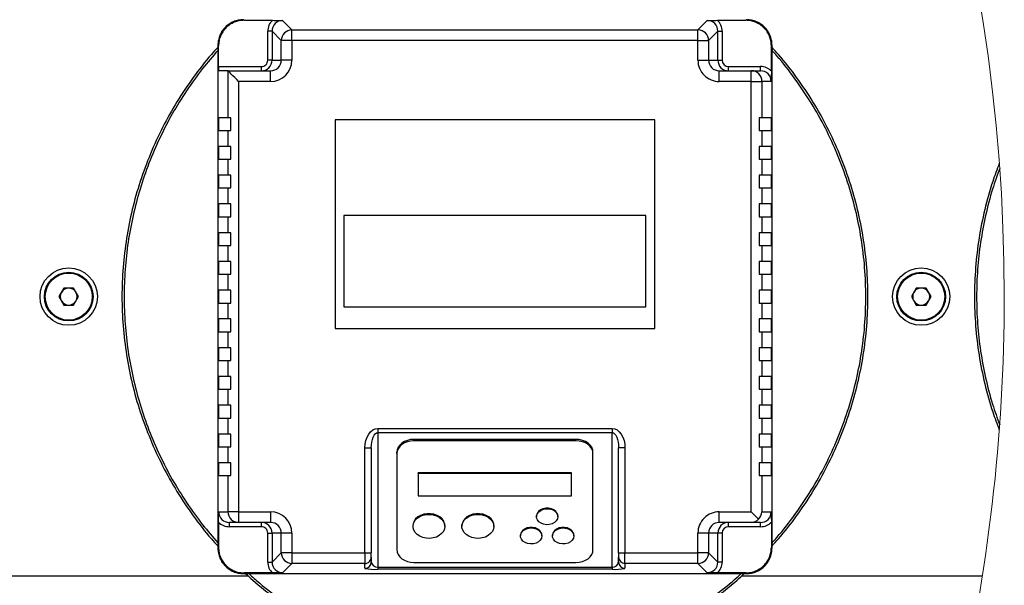
# Model space of a CAD drawing. Units: millimetres. Extents: x 4 to 416, y 4 to 293.
# Drawn here: x 225 to 241, y 219 to 228 of the extents above; entities that cross this region are included whole.
import ezdxf

# ---------------------------------------------------------------- set-up
doc = ezdxf.new("R2010")
doc.units = ezdxf.units.MM

msp = doc.modelspace()

# ---------------------------------------------------------------- linework, layer by layer
at = {"color": 7, "linetype": 'Continuous', "lineweight": 25}
for p, q in [((228.986, 227.867), (228.976, 227.877)), ((228.986, 227.867), (229.429, 227.867)), ((229.589, 227.864), (229.735, 227.718)), ((236.084, 227.718), (236.23, 227.864)), ((236.39, 227.867), (236.833, 227.867)), ((236.843, 227.877), (236.833, 227.867)), ((229.423, 227.697), (229.356, 227.697)), ((229.356, 227.244), (229.356, 227.697)), ((229.568, 227.552), (229.423, 227.697)), ((229.423, 227.697), (229.423, 227.244)), ((229.735, 227.552), (229.735, 227.718)), ((229.735, 227.718), (236.084, 227.718)), ((236.084, 227.552), (236.084, 227.718)), ((236.396, 227.697), (236.251, 227.552)), ((236.396, 227.244), (236.396, 227.697)), ((236.396, 227.697), (236.463, 227.697)), ((236.463, 227.697), (236.463, 227.244)), ((228.586, 227.468), (228.576, 227.477)), ((228.576, 227.477), (228.576, 219.61)), ((228.586, 227.144), (228.586, 227.468)), ((229.568, 227.244), (229.568, 227.552)), ((229.735, 227.552), (229.568, 227.552)), ((229.735, 227.552), (229.735, 227.244)), ((236.084, 227.552), (229.735, 227.552)), ((236.084, 227.244), (236.084, 227.552)), ((236.084, 227.552), (236.251, 227.552)), ((236.251, 227.552), (236.251, 227.244)), ((237.233, 227.468), (237.243, 227.477)), ((237.233, 227.07), (237.233, 227.468)), ((237.243, 219.61), (237.243, 227.477)), ((229.423, 227.244), (229.356, 227.244)), ((229.423, 227.244), (229.568, 227.244)), ((229.735, 227.244), (229.568, 227.244)), ((236.084, 227.244), (236.251, 227.244)), ((236.251, 227.244), (236.396, 227.244)), ((236.396, 227.244), (236.463, 227.244)), ((228.586, 227.144), (229.256, 227.144)), ((228.734, 227.077), (228.59, 227.077)), ((228.734, 227.077), (229.401, 227.077)), ((228.735, 226.344), (228.735, 227.077)), ((229.256, 227.077), (229.256, 227.144)), ((229.401, 226.91), (229.401, 227.077)), ((236.418, 226.91), (236.418, 227.077)), ((236.418, 227.077), (236.918, 227.077)), ((236.563, 227.077), (236.563, 227.144)), ((236.563, 227.144), (237.062, 227.144)), ((236.918, 226.91), (236.918, 227.077)), ((236.918, 227.077), (237.062, 227.077)), ((237.062, 227.077), (237.062, 227.144)), ((228.901, 226.91), (228.901, 220.177)), ((229.401, 226.91), (228.901, 226.91)), ((236.918, 226.91), (236.418, 226.91)), ((236.918, 220.177), (236.918, 226.91)), ((236.918, 226.91), (237.084, 226.91)), ((237.084, 226.91), (237.084, 226.344)), ((237.23, 226.91), (237.084, 226.91)), ((228.586, 226.344), (228.586, 226.144)), ((228.735, 226.344), (228.586, 226.344)), ((228.776, 226.344), (228.735, 226.344)), ((228.776, 226.144), (228.776, 226.344)), ((235.409, 226.31), (230.409, 226.31)), ((230.409, 226.31), (230.409, 223.044)), ((235.409, 223.044), (235.409, 226.31)), ((237.043, 226.344), (237.043, 226.144)), ((237.084, 226.344), (237.043, 226.344)), ((237.233, 226.344), (237.084, 226.344)), ((237.233, 226.144), (237.233, 226.344)), ((228.586, 226.144), (228.735, 226.144)), ((228.735, 225.894), (228.735, 226.144)), ((228.735, 226.144), (228.776, 226.144)), ((237.043, 226.144), (237.084, 226.144)), ((237.084, 226.144), (237.084, 225.894)), ((237.084, 226.144), (237.233, 226.144)), ((228.586, 225.894), (228.586, 225.694)), ((228.735, 225.894), (228.586, 225.894)), ((228.776, 225.894), (228.735, 225.894)), ((228.776, 225.694), (228.776, 225.894)), ((237.084, 225.894), (237.043, 225.894)), ((237.043, 225.894), (237.043, 225.694)), ((237.233, 225.894), (237.084, 225.894)), ((237.233, 225.694), (237.233, 225.894)), ((228.586, 225.694), (228.735, 225.694)), ((228.735, 225.444), (228.735, 225.694)), ((228.735, 225.694), (228.776, 225.694)), ((237.043, 225.694), (237.084, 225.694)), ((237.084, 225.694), (237.084, 225.444)), ((237.084, 225.694), (237.233, 225.694)), ((228.586, 225.444), (228.586, 225.244)), ((228.735, 225.444), (228.586, 225.444)), ((228.776, 225.444), (228.735, 225.444)), ((228.776, 225.244), (228.776, 225.444)), ((237.084, 225.444), (237.043, 225.444)), ((237.043, 225.444), (237.043, 225.244)), ((237.233, 225.444), (237.084, 225.444)), ((237.233, 225.244), (237.233, 225.444)), ((228.586, 225.244), (228.735, 225.244)), ((228.735, 224.994), (228.735, 225.244)), ((228.735, 225.244), (228.776, 225.244)), ((237.043, 225.244), (237.084, 225.244)), ((237.084, 225.244), (237.084, 224.994)), ((237.084, 225.244), (237.233, 225.244)), ((228.586, 224.994), (228.586, 224.794)), ((228.735, 224.994), (228.586, 224.994)), ((228.776, 224.994), (228.735, 224.994)), ((228.776, 224.794), (228.776, 224.994)), ((237.084, 224.994), (237.043, 224.994)), ((237.043, 224.994), (237.043, 224.794)), ((237.233, 224.994), (237.084, 224.994)), ((237.233, 224.794), (237.233, 224.994)), ((228.586, 224.794), (228.735, 224.794)), ((228.735, 224.544), (228.735, 224.794)), ((228.735, 224.794), (228.776, 224.794)), ((235.272, 224.815), (230.547, 224.815)), ((230.547, 224.815), (230.547, 223.384)), ((235.272, 223.384), (235.272, 224.815)), ((237.043, 224.794), (237.084, 224.794)), ((237.084, 224.794), (237.084, 224.544)), ((237.084, 224.794), (237.233, 224.794)), ((228.586, 224.544), (228.586, 224.344)), ((228.735, 224.544), (228.586, 224.544)), ((228.776, 224.544), (228.735, 224.544)), ((228.776, 224.344), (228.776, 224.544)), ((237.084, 224.544), (237.043, 224.544)), ((237.043, 224.544), (237.043, 224.344)), ((237.233, 224.544), (237.084, 224.544)), ((237.233, 224.344), (237.233, 224.544)), ((228.586, 224.344), (228.735, 224.344)), ((228.735, 224.094), (228.735, 224.344)), ((228.735, 224.344), (228.776, 224.344)), ((237.043, 224.344), (237.084, 224.344)), ((237.084, 224.344), (237.084, 224.094)), ((237.084, 224.344), (237.233, 224.344)), ((228.586, 224.094), (228.586, 223.894)), ((228.735, 224.094), (228.586, 224.094)), ((228.776, 224.094), (228.735, 224.094)), ((228.776, 223.894), (228.776, 224.094)), ((237.084, 224.094), (237.043, 224.094)), ((237.043, 224.094), (237.043, 223.894)), ((237.233, 224.094), (237.084, 224.094)), ((237.233, 223.894), (237.233, 224.094)), ((228.586, 223.894), (228.735, 223.894)), ((228.735, 223.644), (228.735, 223.894)), ((228.735, 223.894), (228.776, 223.894)), ((237.043, 223.894), (237.084, 223.894)), ((237.084, 223.894), (237.084, 223.644)), ((237.084, 223.894), (237.233, 223.894)), ((226.166, 223.677), (226.089, 223.544)), ((226.32, 223.677), (226.166, 223.677)), ((226.397, 223.544), (226.32, 223.677)), ((228.586, 223.644), (228.586, 223.444)), ((228.735, 223.644), (228.586, 223.644)), ((228.776, 223.644), (228.735, 223.644)), ((228.776, 223.444), (228.776, 223.644)), ((237.084, 223.644), (237.043, 223.644)), ((237.043, 223.644), (237.043, 223.444)), ((237.233, 223.644), (237.084, 223.644)), ((237.233, 223.444), (237.233, 223.644)), ((239.499, 223.677), (239.422, 223.544)), ((239.653, 223.677), (239.499, 223.677)), ((239.73, 223.544), (239.653, 223.677)), ((226.089, 223.544), (226.166, 223.41)), ((226.32, 223.41), (226.397, 223.544)), ((239.422, 223.544), (239.499, 223.41)), ((239.653, 223.41), (239.73, 223.544)), ((226.166, 223.41), (226.32, 223.41)), ((228.586, 223.444), (228.735, 223.444)), ((228.735, 223.194), (228.735, 223.444)), ((228.735, 223.444), (228.776, 223.444)), ((230.547, 223.384), (235.272, 223.384)), ((237.043, 223.444), (237.084, 223.444)), ((237.084, 223.444), (237.084, 223.194)), ((237.084, 223.444), (237.233, 223.444)), ((239.499, 223.41), (239.653, 223.41)), ((228.586, 223.194), (228.586, 222.994)), ((228.735, 223.194), (228.586, 223.194)), ((228.776, 223.194), (228.735, 223.194)), ((228.776, 222.994), (228.776, 223.194)), ((237.084, 223.194), (237.043, 223.194)), ((237.043, 223.194), (237.043, 222.994)), ((237.233, 223.194), (237.084, 223.194)), ((237.233, 222.994), (237.233, 223.194)), ((228.586, 222.994), (228.735, 222.994)), ((228.735, 222.744), (228.735, 222.994)), ((228.735, 222.994), (228.776, 222.994)), ((230.409, 223.044), (235.409, 223.044)), ((237.043, 222.994), (237.084, 222.994)), ((237.084, 222.994), (237.084, 222.744)), ((237.084, 222.994), (237.233, 222.994)), ((228.586, 222.744), (228.586, 222.544)), ((228.735, 222.744), (228.586, 222.744)), ((228.776, 222.744), (228.735, 222.744)), ((228.776, 222.544), (228.776, 222.744)), ((237.084, 222.744), (237.043, 222.744)), ((237.043, 222.744), (237.043, 222.544)), ((237.233, 222.744), (237.084, 222.744)), ((237.233, 222.544), (237.233, 222.744)), ((228.586, 222.544), (228.735, 222.544)), ((228.735, 222.294), (228.735, 222.544)), ((228.735, 222.544), (228.776, 222.544)), ((237.043, 222.544), (237.084, 222.544)), ((237.084, 222.544), (237.084, 222.294)), ((237.084, 222.544), (237.233, 222.544)), ((228.586, 222.294), (228.586, 222.094)), ((228.735, 222.294), (228.586, 222.294)), ((228.776, 222.294), (228.735, 222.294)), ((228.776, 222.094), (228.776, 222.294)), ((237.084, 222.294), (237.043, 222.294)), ((237.043, 222.294), (237.043, 222.094)), ((237.233, 222.294), (237.084, 222.294)), ((237.233, 222.094), (237.233, 222.294)), ((228.586, 222.094), (228.735, 222.094)), ((228.735, 221.844), (228.735, 222.094)), ((228.735, 222.094), (228.776, 222.094)), ((237.043, 222.094), (237.084, 222.094)), ((237.084, 222.094), (237.084, 221.844)), ((237.084, 222.094), (237.233, 222.094)), ((228.586, 221.844), (228.586, 221.644)), ((228.735, 221.844), (228.586, 221.844)), ((228.776, 221.844), (228.735, 221.844)), ((228.776, 221.644), (228.776, 221.844)), ((237.084, 221.844), (237.043, 221.844)), ((237.043, 221.844), (237.043, 221.644)), ((237.233, 221.844), (237.084, 221.844)), ((237.233, 221.644), (237.233, 221.844)), ((228.586, 221.644), (228.735, 221.644)), ((228.735, 221.394), (228.735, 221.644)), ((228.735, 221.644), (228.776, 221.644)), ((237.043, 221.644), (237.084, 221.644)), ((237.084, 221.644), (237.084, 221.394)), ((237.084, 221.644), (237.233, 221.644)), ((231.076, 221.481), (234.743, 221.481)), ((231.076, 221.481), (231.076, 221.415)), ((234.743, 221.481), (234.743, 221.415)), ((228.586, 221.394), (228.586, 221.194)), ((228.735, 221.394), (228.586, 221.394)), ((228.776, 221.394), (228.735, 221.394)), ((228.776, 221.194), (228.776, 221.394)), ((234.743, 221.415), (231.076, 221.415)), ((231.076, 221.415), (231.076, 219.313)), ((234.176, 221.31), (231.643, 221.31)), ((231.643, 221.288), (231.643, 221.31)), ((234.176, 221.288), (234.176, 221.31)), ((234.743, 219.313), (234.743, 221.415)), ((237.084, 221.394), (237.043, 221.394)), ((237.043, 221.394), (237.043, 221.194)), ((237.233, 221.394), (237.084, 221.394)), ((237.233, 221.194), (237.233, 221.394)), ((228.586, 221.194), (228.735, 221.194)), ((228.735, 220.944), (228.735, 221.194)), ((228.735, 221.194), (228.776, 221.194)), ((230.876, 219.536), (230.876, 221.178)), ((230.876, 221.178), (230.976, 221.178)), ((230.976, 221.178), (230.976, 219.536)), ((234.176, 221.288), (231.643, 221.288)), ((234.943, 221.178), (234.843, 221.178)), ((234.843, 219.536), (234.843, 221.178)), ((234.943, 221.178), (234.943, 219.536)), ((237.043, 221.194), (237.084, 221.194)), ((237.084, 221.194), (237.084, 220.944)), ((237.084, 221.194), (237.233, 221.194)), ((231.376, 221.087), (231.376, 221.109)), ((231.376, 221.087), (231.376, 219.585)), ((234.443, 221.087), (234.443, 221.109)), ((234.443, 219.585), (234.443, 221.087)), ((228.586, 220.944), (228.586, 220.744)), ((228.735, 220.944), (228.586, 220.944)), ((228.776, 220.944), (228.735, 220.944)), ((228.776, 220.744), (228.776, 220.944)), ((237.084, 220.944), (237.043, 220.944)), ((237.043, 220.944), (237.043, 220.744)), ((237.233, 220.944), (237.084, 220.944)), ((237.233, 220.744), (237.233, 220.944)), ((228.586, 220.744), (228.735, 220.744)), ((228.735, 220.177), (228.735, 220.744)), ((228.735, 220.744), (228.776, 220.744)), ((234.109, 220.787), (231.709, 220.787)), ((231.709, 220.776), (231.709, 220.787)), ((234.109, 220.776), (231.709, 220.776)), ((231.709, 220.776), (231.709, 220.425)), ((234.109, 220.776), (234.109, 220.787)), ((234.109, 220.425), (234.109, 220.776)), ((237.043, 220.744), (237.084, 220.744)), ((237.084, 220.744), (237.084, 220.177)), ((237.084, 220.744), (237.233, 220.744)), ((231.709, 220.425), (234.109, 220.425)), ((228.589, 220.177), (228.735, 220.177)), ((228.901, 220.177), (228.735, 220.177)), ((228.901, 220.177), (229.401, 220.177)), ((228.901, 220.177), (228.901, 220.01)), ((229.401, 220.177), (229.401, 220.01)), ((233.559, 220.111), (233.559, 220.1)), ((233.893, 220.1), (233.893, 220.111)), ((236.418, 220.177), (236.918, 220.177)), ((236.418, 220.01), (236.418, 220.177)), ((237.084, 220.177), (237.23, 220.177)), ((228.586, 220.017), (228.586, 219.62)), ((228.901, 220.01), (228.757, 220.01)), ((228.757, 219.944), (228.757, 220.01)), ((229.256, 219.944), (228.757, 219.944)), ((229.401, 220.01), (228.901, 220.01)), ((229.256, 219.944), (229.256, 220.01)), ((231.626, 219.96), (231.626, 219.949)), ((232.126, 219.949), (232.126, 219.96)), ((232.393, 219.96), (232.393, 219.949)), ((232.893, 219.949), (232.893, 219.96)), ((236.918, 220.01), (236.418, 220.01)), ((236.563, 219.944), (236.563, 220.01)), ((237.062, 219.944), (236.563, 219.944)), ((237.062, 220.01), (236.918, 220.01)), ((237.062, 219.944), (237.062, 220.01)), ((237.233, 220.017), (237.233, 219.62)), ((229.356, 219.844), (229.423, 219.844)), ((229.356, 219.39), (229.356, 219.844)), ((229.423, 219.844), (229.423, 219.39)), ((229.568, 219.844), (229.423, 219.844)), ((229.735, 219.844), (229.568, 219.844)), ((229.568, 219.536), (229.568, 219.844)), ((229.735, 219.844), (229.735, 219.536)), ((233.309, 219.81), (233.309, 219.799)), ((233.643, 219.799), (233.643, 219.81)), ((233.809, 219.81), (233.809, 219.799)), ((234.143, 219.799), (234.143, 219.81)), ((236.084, 219.536), (236.084, 219.844)), ((236.251, 219.844), (236.084, 219.844)), ((236.251, 219.844), (236.251, 219.536)), ((236.396, 219.844), (236.251, 219.844)), ((236.396, 219.39), (236.396, 219.844)), ((236.463, 219.844), (236.396, 219.844)), ((236.463, 219.844), (236.463, 219.39)), ((228.576, 219.61), (228.586, 219.62)), ((237.233, 219.62), (237.243, 219.61)), ((229.423, 219.39), (229.568, 219.536)), ((229.735, 219.536), (229.568, 219.536)), ((229.735, 219.536), (230.876, 219.536)), ((229.735, 219.536), (229.735, 219.369)), ((230.876, 219.536), (230.976, 219.536)), ((230.876, 219.536), (230.876, 219.369)), ((230.976, 219.469), (230.976, 219.536)), ((230.976, 219.469), (230.976, 219.393)), ((234.843, 219.536), (234.943, 219.536)), ((234.843, 219.536), (234.843, 219.469)), ((234.843, 219.393), (234.843, 219.469)), ((234.943, 219.536), (236.084, 219.536)), ((234.943, 219.369), (234.943, 219.536)), ((236.251, 219.536), (236.084, 219.536)), ((236.084, 219.369), (236.084, 219.536)), ((236.251, 219.536), (236.396, 219.39)), ((229.356, 219.39), (229.423, 219.39)), ((229.735, 219.369), (229.589, 219.224)), ((230.876, 219.369), (229.735, 219.369)), ((230.876, 219.293), (230.876, 219.369)), ((231.076, 219.313), (234.743, 219.313)), ((231.076, 219.313), (231.076, 219.279)), ((231.643, 219.384), (234.176, 219.384)), ((234.743, 219.313), (234.743, 219.279)), ((236.084, 219.369), (234.943, 219.369)), ((234.943, 219.369), (234.943, 219.293)), ((236.23, 219.224), (236.084, 219.369)), ((236.463, 219.39), (236.396, 219.39)), ((228.986, 219.221), (228.976, 219.21)), ((228.976, 219.21), (236.843, 219.21)), ((229.429, 219.221), (228.986, 219.221)), ((234.743, 219.279), (231.076, 219.279)), ((236.833, 219.221), (236.39, 219.221)), ((236.833, 219.221), (236.843, 219.21))]:
    msp.add_line(p, q, dxfattribs=at)
at = {"color": 8, "linetype": 'Continuous', "lineweight": 25}
for p, q in [((223.444, 219.177), (229.042, 219.177)), ((236.777, 219.177), (240.533, 219.177))]:
    msp.add_line(p, q, dxfattribs=at)
at = {"color": 7, "linetype": 'Continuous', "lineweight": 25, "flags": 128}
for points in [[(228.735, 227.077), (228.735, 227.077), (228.734, 227.077)], [(228.901, 226.91), (228.87, 226.942), (228.839, 226.972), (228.811, 227), (228.786, 227.025), (228.766, 227.046), (228.75, 227.062), (228.739, 227.072), (228.735, 227.077)], [(230.876, 221.178), (230.88, 221.238), (230.891, 221.294), (230.91, 221.347), (230.935, 221.393), (230.965, 221.43), (231, 221.458), (231.037, 221.476), (231.076, 221.481)], [(234.743, 221.481), (234.782, 221.476), (234.819, 221.458), (234.854, 221.43), (234.884, 221.393), (234.909, 221.347), (234.928, 221.294), (234.939, 221.238), (234.943, 221.178)], [(230.976, 221.178), (230.978, 221.225), (230.984, 221.269), (230.993, 221.31), (231.005, 221.346), (231.021, 221.376), (231.038, 221.397), (231.057, 221.411), (231.076, 221.415)], [(231.643, 221.31), (231.591, 221.306), (231.541, 221.294), (231.495, 221.276), (231.454, 221.251), (231.421, 221.22), (231.396, 221.186), (231.381, 221.148), (231.376, 221.109)], [(234.443, 221.109), (234.438, 221.148), (234.423, 221.186), (234.398, 221.22), (234.365, 221.251), (234.324, 221.276), (234.278, 221.294), (234.228, 221.306), (234.176, 221.31)], [(234.743, 221.415), (234.762, 221.411), (234.781, 221.397), (234.798, 221.376), (234.814, 221.346), (234.826, 221.31), (234.835, 221.269), (234.841, 221.225), (234.843, 221.178)], [(231.643, 221.288), (231.591, 221.284), (231.541, 221.272), (231.495, 221.254), (231.454, 221.229), (231.421, 221.198), (231.396, 221.164), (231.381, 221.126), (231.376, 221.087)], [(234.443, 221.087), (234.438, 221.126), (234.423, 221.164), (234.398, 221.198), (234.365, 221.229), (234.324, 221.254), (234.278, 221.272), (234.228, 221.284), (234.176, 221.288)], [(233.893, 220.111), (233.892, 220.119), (233.883, 220.152), (233.862, 220.183), (233.831, 220.208), (233.793, 220.225), (233.749, 220.235), (233.703, 220.235), (233.66, 220.225), (233.621, 220.208), (233.59, 220.183), (233.569, 220.152), (233.56, 220.119), (233.559, 220.111)], [(233.887, 220.133), (233.893, 220.1), (233.887, 220.066), (233.869, 220.034), (233.84, 220.008), (233.803, 219.988), (233.76, 219.977), (233.715, 219.975), (233.67, 219.982), (233.63, 219.997), (233.597, 220.021), (233.573, 220.05), (233.561, 220.083), (233.561, 220.117), (233.573, 220.149), (233.597, 220.179), (233.63, 220.202), (233.67, 220.218), (233.715, 220.224), (233.76, 220.222), (233.803, 220.211), (233.84, 220.191), (233.869, 220.165), (233.887, 220.133)], [(232.126, 219.96), (232.123, 219.991), (232.108, 220.03), (232.083, 220.066), (232.048, 220.097), (232.005, 220.121), (231.956, 220.138), (231.903, 220.147), (231.849, 220.147), (231.796, 220.138), (231.747, 220.121), (231.704, 220.097), (231.669, 220.066), (231.644, 220.03), (231.629, 219.991), (231.626, 219.96)], [(232.12, 219.99), (232.126, 219.949), (232.12, 219.909), (232.103, 219.87), (232.075, 219.836), (232.038, 219.806), (231.993, 219.783), (231.943, 219.768), (231.89, 219.762), (231.836, 219.764), (231.784, 219.775), (231.736, 219.794), (231.695, 219.82), (231.662, 219.852), (231.639, 219.889), (231.628, 219.929), (231.628, 219.97), (231.639, 220.009), (231.662, 220.046), (231.695, 220.078), (231.736, 220.105), (231.784, 220.124), (231.836, 220.135), (231.89, 220.137), (231.943, 220.13), (231.993, 220.115), (232.038, 220.092), (232.075, 220.063), (232.103, 220.028), (232.12, 219.99)], [(232.893, 219.96), (232.89, 219.991), (232.875, 220.03), (232.85, 220.066), (232.815, 220.097), (232.772, 220.121), (232.723, 220.138), (232.67, 220.147), (232.616, 220.147), (232.563, 220.138), (232.514, 220.121), (232.471, 220.097), (232.436, 220.066), (232.411, 220.03), (232.396, 219.991), (232.393, 219.96)], [(232.887, 219.99), (232.893, 219.949), (232.887, 219.909), (232.87, 219.87), (232.842, 219.836), (232.805, 219.806), (232.76, 219.783), (232.71, 219.768), (232.656, 219.762), (232.602, 219.764), (232.55, 219.775), (232.503, 219.794), (232.461, 219.82), (232.429, 219.852), (232.406, 219.889), (232.394, 219.929), (232.394, 219.97), (232.406, 220.009), (232.429, 220.046), (232.461, 220.078), (232.503, 220.105), (232.55, 220.124), (232.602, 220.135), (232.656, 220.137), (232.71, 220.13), (232.76, 220.115), (232.805, 220.092), (232.842, 220.063), (232.87, 220.028), (232.887, 219.99)], [(237.033, 220.062), (237.008, 220.087), (236.98, 220.115), (236.949, 220.146), (236.918, 220.177)], [(233.643, 219.81), (233.642, 219.819), (233.633, 219.852), (233.612, 219.882), (233.581, 219.907), (233.543, 219.925), (233.499, 219.934), (233.453, 219.934), (233.41, 219.925), (233.371, 219.907), (233.34, 219.882), (233.319, 219.852), (233.31, 219.819), (233.309, 219.81)], [(233.637, 219.833), (233.643, 219.799), (233.637, 219.765), (233.619, 219.734), (233.59, 219.708), (233.553, 219.688), (233.51, 219.676), (233.465, 219.674), (233.42, 219.681), (233.38, 219.697), (233.347, 219.72), (233.323, 219.749), (233.311, 219.782), (233.311, 219.816), (233.323, 219.849), (233.347, 219.878), (233.38, 219.901), (233.42, 219.917), (233.465, 219.924), (233.51, 219.922), (233.553, 219.91), (233.59, 219.891), (233.619, 219.864), (233.637, 219.833)], [(234.143, 219.81), (234.142, 219.819), (234.133, 219.852), (234.112, 219.882), (234.081, 219.907), (234.043, 219.925), (233.999, 219.934), (233.953, 219.934), (233.91, 219.925), (233.871, 219.907), (233.84, 219.882), (233.819, 219.852), (233.81, 219.819), (233.809, 219.81)], [(234.137, 219.833), (234.143, 219.799), (234.137, 219.765), (234.119, 219.734), (234.09, 219.708), (234.053, 219.688), (234.01, 219.676), (233.965, 219.674), (233.92, 219.681), (233.88, 219.697), (233.847, 219.72), (233.823, 219.749), (233.811, 219.782), (233.811, 219.816), (233.823, 219.849), (233.847, 219.878), (233.88, 219.901), (233.92, 219.917), (233.965, 219.924), (234.01, 219.922), (234.053, 219.91), (234.09, 219.891), (234.119, 219.864), (234.137, 219.833)], [(231.376, 219.585), (231.381, 219.546), (231.396, 219.508), (231.421, 219.473), (231.454, 219.443), (231.495, 219.418), (231.541, 219.4), (231.591, 219.388), (231.643, 219.384)], [(234.176, 219.384), (234.228, 219.388), (234.278, 219.4), (234.324, 219.418), (234.365, 219.443), (234.398, 219.473), (234.423, 219.508), (234.438, 219.546), (234.443, 219.585)]]:
    msp.add_lwpolyline(points, dxfattribs=at)
at = {"color": 7, "linetype": 'Continuous', "lineweight": 25}
for centre, radius in [((226.243, 223.544), 0.448), ((226.243, 223.544), 0.381), ((239.576, 223.544), 0.448), ((239.576, 223.544), 0.381), ((226.243, 223.544), 0.368), ((239.576, 223.544), 0.368)]:
    msp.add_circle(centre, radius, dxfattribs=at)
at = {"color": 7, "linetype": 'Continuous', "lineweight": 18}
for start, end in [(0, 68.683), (333.3702, 360)]:
    msp.add_arc((212.909, 223.544), 27.967, start, end, dxfattribs=at)
at = {"color": 7, "linetype": 'Continuous', "lineweight": 25}
for centre, radius, start, end in [((229.589, 227.697), 0.233, 133.3043, 180.0183), ((229.589, 227.698), 0.166, 89.8971, 180.1029), ((236.23, 227.698), 0.166, 359.8967, 90.103), ((236.23, 227.697), 0.233, 359.9816, 46.6956), ((229.735, 227.551), 0.167, 90.1706, 179.8294), ((236.084, 227.551), 0.167, 0.1701, 89.8295), ((229.256, 227.244), 0.167, 269.9926, 359.9928), ((229.256, 227.244), 0.1, 269.9635, 359.9636), ((229.401, 227.244), 0.334, 269.9636, 359.9635), ((229.401, 227.244), 0.167, 269.8909, 359.8906), ((236.418, 227.244), 0.334, 180.0363, 270.0366), ((236.418, 227.244), 0.167, 180.11, 270.1089), ((236.563, 227.244), 0.167, 180.0073, 270.0074), ((236.563, 227.244), 0.1, 180.0368, 270.0361), ((228.919, 227.127), 0.333, 177.1375, 188.645), ((236.918, 226.911), 0.167, 359.9634, 89.9632), ((237.063, 226.91), 0.234, 43.2686, 90.0072), ((237.063, 226.91), 0.167, 0.0654, 90.0657), ((226.243, 223.544), 0.133, 150, 210), ((226.243, 223.544), 0.133, 90, 150), ((226.243, 223.544), 0.133, 30, 90), ((226.243, 223.544), 0.133, 330, 30), ((239.576, 223.544), 0.133, 149.9996, 210.0004), ((239.576, 223.544), 0.133, 89.9999, 150.0001), ((239.576, 223.544), 0.133, 29.9999, 90.0001), ((239.576, 223.544), 0.133, 330.0012, 29.9988), ((226.243, 223.544), 0.133, 210, 270), ((226.243, 223.544), 0.133, 270, 330), ((239.576, 223.544), 0.133, 209.9999, 270.0001), ((239.576, 223.544), 0.133, 269.9999, 330.0001), ((228.756, 220.177), 0.167, 180.0657, 270.0655), ((228.901, 220.177), 0.167, 179.9636, 269.9634), ((229.401, 219.844), 0.334, 0.0366, 90.0364), ((236.418, 219.844), 0.334, 89.9634, 179.9636), ((236.909, 220.187), 0.176, 314.789, 356.8096), ((237.063, 220.177), 0.167, 269.9316, 359.9373), ((228.756, 220.178), 0.234, 223.2692, 270.0067), ((229.256, 219.844), 0.167, 0.0075, 90.0073), ((229.256, 219.844), 0.1, 0.0364, 90.0369), ((229.401, 219.843), 0.167, 0.1051, 90.1135), ((236.418, 219.843), 0.167, 89.8912, 179.8897), ((236.563, 219.844), 0.167, 89.9929, 179.9922), ((236.563, 219.844), 0.1, 89.9635, 179.9632), ((236.917, 220.165), 0.155, 270.2947, 318.2836), ((237.063, 220.178), 0.234, 269.9931, 316.731), ((229.735, 219.536), 0.167, 180.1705, 269.8295), ((230.876, 219.469), 0.0999, 269.9635, 359.9636), ((234.943, 219.469), 0.0999, 180.0368, 270.0366), ((236.084, 219.536), 0.167, 270.1703, 359.83), ((229.589, 219.39), 0.233, 179.9817, 226.6957), ((229.589, 219.39), 0.166, 179.897, 270.103), ((230.876, 219.393), 0.0999, 269.9637, 359.9634), ((231.067, 219.404), 0.0917, 187.0168, 275.6133), ((234.752, 219.404), 0.0917, 264.3859, 352.9846), ((234.943, 219.393), 0.0999, 180.037, 270.0364), ((236.23, 219.39), 0.166, 269.8969, 0.1034), ((236.23, 219.39), 0.233, 313.3044, 0.0184), ((231.026, 220), 0.723, 258.0059, 273.9459), ((234.793, 220), 0.723, 266.0542, 281.9941)]:
    msp.add_arc(centre, radius, start, end, dxfattribs=at)
for points, knots in [([(228.976, 227.877), (228.948, 227.875), (228.895, 227.872), (228.819, 227.847), (228.75, 227.81), (228.692, 227.762), (228.643, 227.703), (228.606, 227.635), (228.581, 227.559), (228.578, 227.505), (228.576, 227.478)], [0, 0, 0, 0, 0.130106, 0.256808, 0.380107, 0.5, 0.619901, 0.743203, 0.869902, 1, 1, 1, 1]), ([(228.986, 227.867), (228.96, 227.866), (228.907, 227.863), (228.832, 227.839), (228.762, 227.802), (228.701, 227.752), (228.651, 227.691), (228.615, 227.621), (228.591, 227.546), (228.588, 227.494), (228.586, 227.468)], [0, 0, 0, 0, 0.125061, 0.250084, 0.375034, 0.5, 0.624926, 0.749916, 0.874919, 1, 1, 1, 1]), ([(229.429, 227.867), (229.447, 227.867), (229.483, 227.867), (229.537, 227.865), (229.572, 227.864), (229.589, 227.864), (229.589, 227.864)], [0, 0, 0, 0, 0.338913, 0.675374, 0.997503, 1, 1, 1, 1]), ([(236.23, 227.864), (236.23, 227.864), (236.247, 227.864), (236.282, 227.865), (236.335, 227.867), (236.372, 227.867), (236.39, 227.867)], [0, 0, 0, 0, 0.002494, 0.319308, 0.661088, 1, 1, 1, 1]), ([(237.233, 227.468), (237.231, 227.494), (237.228, 227.546), (237.204, 227.621), (237.168, 227.691), (237.118, 227.752), (237.057, 227.802), (236.987, 227.839), (236.912, 227.863), (236.859, 227.866), (236.833, 227.867)], [0, 0, 0, 0, 0.125061, 0.250084, 0.375034, 0.499999, 0.624926, 0.749915, 0.874919, 1, 1, 1, 1]), ([(237.243, 227.478), (237.241, 227.505), (237.238, 227.559), (237.213, 227.635), (237.176, 227.703), (237.127, 227.762), (237.069, 227.81), (237, 227.847), (236.924, 227.872), (236.871, 227.875), (236.843, 227.877)], [0, 0, 0, 0, 0.130105, 0.256808, 0.380107, 0.5, 0.619901, 0.743202, 0.869902, 1, 1, 1, 1]), ([(228.576, 227.443), (228.542, 227.406), (228.403, 227.258), (228.187, 226.975), (227.93, 226.595), (227.707, 226.195), (227.515, 225.778), (227.356, 225.348), (227.231, 224.907), (227.142, 224.457), (227.088, 224.002), (227.07, 223.544), (227.088, 223.086), (227.142, 222.63), (227.231, 222.181), (227.356, 221.739), (227.515, 221.309), (227.707, 220.893), (227.93, 220.492), (228.187, 220.113), (228.403, 219.829), (228.542, 219.681), (228.576, 219.645)], [0, 0, 0, 0, 0.017646, 0.071241, 0.124836, 0.178431, 0.232026, 0.285621, 0.339215, 0.39281, 0.446405, 0.5, 0.553595, 0.60719, 0.660785, 0.714379, 0.767974, 0.821569, 0.875164, 0.928759, 0.982354, 1, 1, 1, 1]), ([(237.243, 219.645), (237.277, 219.681), (237.416, 219.829), (237.632, 220.113), (237.889, 220.492), (238.112, 220.893), (238.304, 221.309), (238.463, 221.739), (238.587, 222.181), (238.677, 222.63), (238.731, 223.086), (238.749, 223.544), (238.731, 224.002), (238.677, 224.457), (238.587, 224.907), (238.463, 225.348), (238.304, 225.778), (238.112, 226.195), (237.889, 226.595), (237.632, 226.975), (237.416, 227.258), (237.277, 227.406), (237.243, 227.443)], [0, 0, 0, 0, 0.017646, 0.071241, 0.124836, 0.178431, 0.232026, 0.285621, 0.339215, 0.39281, 0.446405, 0.5, 0.553595, 0.60719, 0.660785, 0.714379, 0.767974, 0.821569, 0.875164, 0.928759, 0.982354, 1, 1, 1, 1]), ([(237.233, 227.07), (237.233, 227.052), (237.232, 227.016), (237.231, 226.963), (237.23, 226.928), (237.23, 226.911), (237.23, 226.91)], [0, 0, 0, 0, 0.339297, 0.67559, 0.997506, 1, 1, 1, 1]), ([(240.798, 225.627), (240.763, 225.534), (240.672, 225.298), (240.566, 224.907), (240.475, 224.457), (240.422, 224.002), (240.403, 223.544), (240.422, 223.086), (240.475, 222.63), (240.566, 222.181), (240.672, 221.789), (240.763, 221.554), (240.798, 221.461)], [0, 0, 0, 0, 0.070143, 0.177608, 0.285072, 0.392536, 0.5, 0.607464, 0.714928, 0.822393, 0.929857, 1, 1, 1, 1]), ([(228.586, 220.017), (228.586, 220.035), (228.587, 220.071), (228.588, 220.125), (228.589, 220.16), (228.589, 220.177), (228.589, 220.177)], [0, 0, 0, 0, 0.339299, 0.675591, 0.997505, 1, 1, 1, 1]), ([(237.23, 220.177), (237.23, 220.177), (237.23, 220.16), (237.231, 220.125), (237.232, 220.072), (237.233, 220.035), (237.233, 220.017)], [0, 0, 0, 0, 0.002495, 0.319061, 0.660701, 1, 1, 1, 1]), ([(228.576, 219.61), (228.578, 219.583), (228.581, 219.529), (228.606, 219.453), (228.643, 219.385), (228.692, 219.326), (228.75, 219.277), (228.819, 219.24), (228.895, 219.215), (228.948, 219.212), (228.976, 219.21)], [0, 0, 0, 0, 0.130106, 0.256808, 0.380107, 0.5, 0.619901, 0.743202, 0.869902, 1, 1, 1, 1]), ([(228.586, 219.62), (228.588, 219.594), (228.591, 219.542), (228.615, 219.466), (228.651, 219.396), (228.701, 219.336), (228.762, 219.286), (228.832, 219.249), (228.907, 219.225), (228.96, 219.222), (228.986, 219.221)], [0, 0, 0, 0, 0.12506, 0.250083, 0.375034, 0.499999, 0.624926, 0.749915, 0.874919, 1, 1, 1, 1]), ([(236.833, 219.221), (236.859, 219.222), (236.912, 219.225), (236.987, 219.249), (237.057, 219.286), (237.118, 219.336), (237.168, 219.396), (237.204, 219.466), (237.228, 219.542), (237.231, 219.594), (237.233, 219.62)], [0, 0, 0, 0, 0.125062, 0.250085, 0.375035, 0.500001, 0.624927, 0.749916, 0.87492, 1, 1, 1, 1]), ([(236.843, 219.21), (236.871, 219.212), (236.924, 219.215), (237, 219.24), (237.069, 219.277), (237.127, 219.326), (237.176, 219.385), (237.213, 219.453), (237.238, 219.529), (237.241, 219.583), (237.243, 219.61)], [0, 0, 0, 0, 0.130106, 0.256808, 0.380106, 0.5, 0.619902, 0.743202, 0.869902, 1, 1, 1, 1]), ([(229.01, 219.21), (229.047, 219.176), (229.195, 219.037), (229.478, 218.821), (229.858, 218.565), (230.259, 218.341), (230.675, 218.149), (231.105, 217.99), (231.546, 217.866), (231.996, 217.776), (232.451, 217.722), (232.909, 217.704), (233.368, 217.722), (233.823, 217.776), (234.273, 217.866), (234.714, 217.99), (235.144, 218.149), (235.56, 218.341), (235.961, 218.565), (236.341, 218.821), (236.624, 219.037), (236.772, 219.176), (236.809, 219.21)], [0, 0, 0, 0, 0.017646, 0.071241, 0.124836, 0.178431, 0.232026, 0.28562, 0.339215, 0.39281, 0.446405, 0.5, 0.553595, 0.60719, 0.660785, 0.714379, 0.767974, 0.821569, 0.875164, 0.928759, 0.982354, 1, 1, 1, 1]), ([(229.589, 219.224), (229.589, 219.224), (229.572, 219.223), (229.537, 219.222), (229.484, 219.221), (229.447, 219.221), (229.429, 219.221)], [0, 0, 0, 0, 0.002497, 0.319309, 0.661087, 1, 1, 1, 1]), ([(236.39, 219.221), (236.372, 219.221), (236.336, 219.221), (236.282, 219.222), (236.247, 219.223), (236.23, 219.224), (236.23, 219.224)], [0, 0, 0, 0, 0.338912, 0.675377, 0.997505, 1, 1, 1, 1])]:
    msp.add_open_spline(points, degree=3, knots=knots, dxfattribs=at)
at = {"color": 8, "linetype": 'Continuous', "lineweight": 25}
for points, knots in [([(228.576, 227.396), (228.495, 227.303), (228.321, 227.101), (228.083, 226.769), (227.858, 226.405), (227.662, 226.026), (227.493, 225.633), (227.354, 225.229), (227.245, 224.816), (227.167, 224.396), (227.12, 223.971), (227.104, 223.544), (227.12, 223.117), (227.167, 222.692), (227.245, 222.272), (227.354, 221.859), (227.493, 221.454), (227.662, 221.062), (227.858, 220.682), (228.083, 220.319), (228.321, 219.986), (228.495, 219.785), (228.576, 219.691)], [0, 0, 0, 0, 0.044059, 0.094719, 0.14538, 0.19604, 0.2467, 0.29736, 0.34802, 0.39868, 0.44934, 0.5, 0.55066, 0.60132, 0.65198, 0.70264, 0.7533, 0.80396, 0.854621, 0.905281, 0.955941, 1, 1, 1, 1]), ([(237.243, 219.694), (237.269, 219.721), (237.398, 219.86), (237.605, 220.132), (237.86, 220.51), (238.083, 220.908), (238.274, 221.322), (238.431, 221.75), (238.555, 222.188), (238.644, 222.636), (238.698, 223.088), (238.715, 223.544), (238.698, 223.999), (238.644, 224.452), (238.555, 224.899), (238.431, 225.338), (238.274, 225.766), (238.083, 226.18), (237.86, 226.578), (237.605, 226.955), (237.398, 227.228), (237.269, 227.366), (237.243, 227.394)], [0, 0, 0, 0, 0.0134689, 0.0675279, 0.1215869, 0.1756459, 0.2297049, 0.283764, 0.337823, 0.391882, 0.445941, 0.5, 0.554059, 0.608118, 0.662177, 0.7162361, 0.7702951, 0.8243541, 0.8784131, 0.9324721, 0.9865311, 1, 1, 1, 1]), ([(240.804, 225.551), (240.765, 225.444), (240.678, 225.202), (240.579, 224.816), (240.5, 224.396), (240.453, 223.971), (240.438, 223.544), (240.453, 223.117), (240.5, 222.692), (240.579, 222.272), (240.678, 221.885), (240.765, 221.644), (240.804, 221.536)], [0, 0, 0, 0, 0.083534, 0.187651, 0.291767, 0.395884, 0.5, 0.604116, 0.708233, 0.812349, 0.916466, 1, 1, 1, 1]), ([(229.06, 219.21), (229.116, 219.16), (229.278, 219.014), (229.567, 218.798), (229.925, 218.564), (230.299, 218.358), (230.688, 218.18), (231.088, 218.032), (231.499, 217.912), (231.917, 217.824), (232.34, 217.766), (232.767, 217.74), (233.194, 217.746), (233.62, 217.782), (234.042, 217.85), (234.458, 217.949), (234.865, 218.078), (235.262, 218.237), (235.646, 218.424), (236.016, 218.639), (236.367, 218.882), (236.615, 219.074), (236.74, 219.191), (236.761, 219.21)], [0, 0, 0, 0, 0.026901, 0.07758, 0.128259, 0.178938, 0.229617, 0.280296, 0.330975, 0.381654, 0.432333, 0.483012, 0.533691, 0.58437, 0.635049, 0.685728, 0.736407, 0.787086, 0.837765, 0.888443, 0.939122, 0.989801, 1, 1, 1, 1])]:
    msp.add_open_spline(points, degree=3, knots=knots, dxfattribs=at)

doc.saveas('drawing.dxf')
